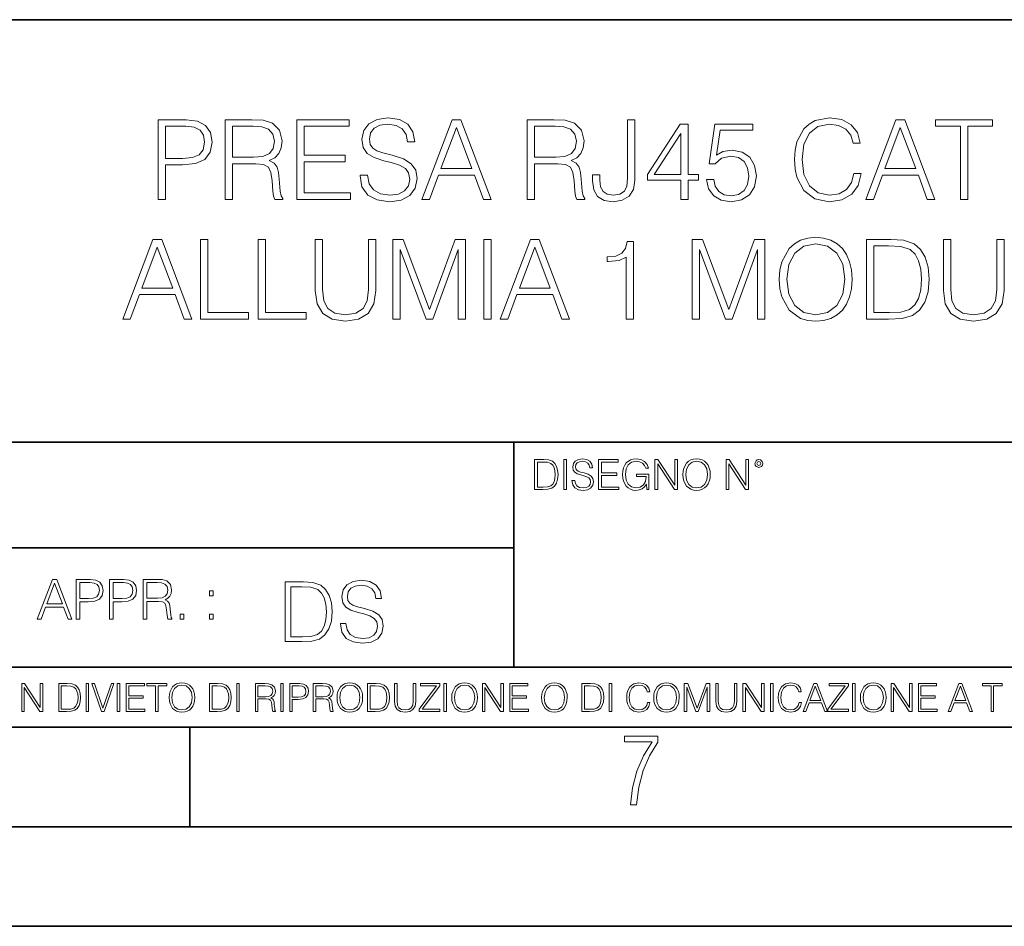
# Model space of a CAD drawing. Extents: x 0 to 420, y 0 to 297.
# Drawn here: x 305 to 355, y 0 to 46 of the extents above; entities that cross this region are included whole.
import ezdxf

# ---------------------------------------------------------------- set-up
doc = ezdxf.new("R2010")
doc.units = 0

msp = doc.modelspace()

# ---------------------------------------------------------------- linework, layer by layer
at = {"color": 7, "lineweight": 35}
for p, q in [((234.999802, 45.500252), (410, 45.500252)), ((254.999802, 24.300249), (410, 24.300249)), ((329.999786, 13.00025), (329.999786, 24.300249)), ((234.999802, 19.00025), (329.999786, 19.00025)), ((234.999802, 13.00025), (410, 13.00025)), ((25.000401, 9.99976), (410, 9.99976)), ((234.999802, 10.00025), (410, 10.00025)), ((313.75, 4.99976), (313.75, 9.99976)), ((267.5, 4.99976), (415, 4.99976)), ((0, 0), (420, 0)), ((0, 0), (420, 0))]:
    msp.add_line(p, q, dxfattribs=at)
at = {"color": 7, "lineweight": 18}
for points in [[(322.2901, 37.689312), (322.2901, 37.661495), (322.384674, 37.105167), (322.67395, 36.699047), (323.141266, 36.454262), (323.781067, 36.36525), (324.354065, 36.4487), (324.787994, 36.676796), (325.060608, 37.038406), (325.160736, 37.522415), (325.082855, 37.950787), (324.854767, 38.273457), (324.465332, 38.51268), (323.903442, 38.696266), (323.436127, 38.813095), (323.130157, 38.913235), (322.924316, 39.052315), (322.80191, 39.241467), (322.76297, 39.497379), (322.818604, 39.814487), (322.996643, 40.053707), (323.285919, 40.198353), (323.680908, 40.253986), (324.09259, 40.192791), (324.404144, 40.020329), (324.593292, 39.742165), (324.665619, 39.363861), (325.043915, 39.363861), (324.943787, 39.875683), (324.676758, 40.259548), (324.259491, 40.498772), (323.697601, 40.582218), (323.146851, 40.498772), (322.735168, 40.281803), (322.473694, 39.94244), (322.384674, 39.508507), (322.451416, 39.085697), (322.651703, 38.790844), (322.991058, 38.579437), (323.475067, 38.423664), (323.853363, 38.32909), (324.27063, 38.195572), (324.559906, 38.034237), (324.726807, 37.806141), (324.78244, 37.483471), (324.715698, 37.155235), (324.520966, 36.904888), (324.209412, 36.743553), (323.786621, 36.693485), (323.308167, 36.760242), (322.957703, 36.95496), (322.740723, 37.266502), (322.668396, 37.689312)], [(347.063385, 37.78389), (346.952118, 37.322136), (346.701782, 36.977211), (346.329041, 36.765808), (345.850586, 36.693485), (345.272003, 36.810314), (344.838074, 37.155235), (344.559906, 37.722691), (344.465332, 38.490425), (344.559906, 39.247032), (344.83252, 39.797798), (345.260895, 40.137157), (345.839478, 40.253986), (346.295654, 40.187225), (346.657288, 39.998074), (346.907623, 39.697659), (347.024445, 39.308228), (347.386047, 39.308228), (347.252533, 39.831177), (346.935425, 40.231731), (346.457001, 40.487644), (345.839478, 40.582218), (345.116241, 40.437572), (344.815826, 40.265114), (344.559906, 40.02589), (344.209412, 39.369423), (344.114868, 38.952179), (344.087036, 38.484863), (344.114868, 38.00642), (344.209412, 37.589172), (344.554352, 36.921577), (345.105103, 36.504333), (345.828339, 36.36525), (346.468109, 36.465389), (346.957703, 36.737991), (347.280365, 37.183052), (347.424988, 37.78389)], [(312.159363, 36.476517), (312.52652, 36.476517), (312.52652, 38.212261), (313.377716, 38.212261), (314.028625, 38.279018), (314.495941, 38.490425), (314.774109, 38.846474), (314.868683, 39.352734), (314.785217, 39.842304), (314.534882, 40.192791), (314.128754, 40.404194), (313.555756, 40.476517), (312.159363, 40.476517)], [(312.52652, 38.540493), (312.52652, 40.148285), (313.539062, 40.148285), (313.961853, 40.098213), (314.256714, 39.953568), (314.429169, 39.708782), (314.490387, 39.358295), (314.41806, 38.97443), (314.217773, 38.724083), (313.872833, 38.579437), (313.38327, 38.540493)], [(315.519592, 36.476517), (315.886749, 36.476517), (315.886749, 38.267895), (317.055054, 38.267895), (317.450043, 38.228951), (317.68927, 38.095432), (317.811646, 37.833958), (317.872833, 37.41671), (317.917358, 36.888199), (317.950745, 36.637852), (318.006378, 36.476517), (318.412476, 36.476517), (318.412476, 36.53215), (318.329041, 36.660107), (318.284546, 36.899326), (318.234467, 37.50016), (318.195526, 37.83952), (318.123199, 38.100994), (317.978546, 38.295712), (317.733765, 38.42923), (318.006378, 38.573875), (318.212219, 38.785278), (318.334595, 39.069008), (318.37912, 39.413929), (318.25116, 39.948006), (317.889526, 40.315182), (317.422211, 40.454262), (316.854767, 40.476517), (315.519592, 40.476517)], [(315.886749, 38.596127), (315.886749, 40.148285), (316.927094, 40.148285), (317.361023, 40.12603), (317.700378, 40.009201), (317.917358, 39.753288), (318.000793, 39.402802), (317.934052, 39.030064), (317.744904, 38.779716), (317.416656, 38.635071), (316.949341, 38.596127)], [(319.119019, 36.476517), (321.806091, 36.476517), (321.806091, 36.804749), (319.486206, 36.804749), (319.486206, 38.368034), (321.544617, 38.368034), (321.544617, 38.696266), (319.486206, 38.696266), (319.486206, 40.148285), (321.739319, 40.148285), (321.739319, 40.476517), (319.119019, 40.476517)], [(325.38327, 36.476517), (325.767151, 36.476517), (326.223328, 37.700439), (328.025848, 37.700439), (328.476471, 36.476517), (328.860321, 36.476517), (327.341553, 40.476517), (326.902069, 40.476517)], [(326.345734, 38.028671), (327.119019, 40.087086), (327.897888, 38.028671)], [(330.67395, 36.476517), (331.041138, 36.476517), (331.041138, 38.267895), (332.209412, 38.267895), (332.604431, 38.228951), (332.843628, 38.095432), (332.966034, 37.833958), (333.027222, 37.41671), (333.071747, 36.888199), (333.105103, 36.637852), (333.160736, 36.476517), (333.566864, 36.476517), (333.566864, 36.53215), (333.483429, 36.660107), (333.438904, 36.899326), (333.388855, 37.50016), (333.349915, 37.83952), (333.277588, 38.100994), (333.132935, 38.295712), (332.888153, 38.42923), (333.160736, 38.573875), (333.366577, 38.785278), (333.488983, 39.069008), (333.533478, 39.413929), (333.405518, 39.948006), (333.043915, 40.315182), (332.576599, 40.454262), (332.009155, 40.476517), (330.67395, 40.476517)], [(331.041138, 38.596127), (331.041138, 40.148285), (332.081482, 40.148285), (332.515411, 40.12603), (332.854767, 40.009201), (333.071747, 39.753288), (333.155182, 39.402802), (333.08844, 39.030064), (332.899261, 38.779716), (332.571045, 38.635071), (332.103729, 38.596127)], [(333.950745, 37.706001), (333.950745, 37.41671), (334.011932, 36.95496), (334.206635, 36.626724), (334.529327, 36.432011), (334.97995, 36.36525), (335.447266, 36.437572), (335.792175, 36.637852), (336.003601, 36.977211), (336.081482, 37.450092), (336.081482, 40.476517), (335.714294, 40.476517), (335.714294, 37.533539), (335.675354, 37.149673), (335.552948, 36.888199), (335.32486, 36.737991), (334.991058, 36.693485), (334.690643, 36.737991), (334.479248, 36.877071), (334.356842, 37.110729), (334.317902, 37.450092), (334.317902, 37.706001)], [(338.384674, 36.476517), (338.751862, 36.476517), (338.751862, 37.438965), (339.263672, 37.438965), (339.263672, 37.733818), (338.751862, 37.733818), (338.751862, 40.253986), (338.356842, 40.253986), (336.710114, 37.733818), (336.710114, 37.438965), (338.384674, 37.438965)], [(339.675354, 37.477909), (339.775482, 37.010593), (340.031403, 36.660107), (340.409698, 36.443138), (340.9104, 36.36525), (341.43335, 36.459827), (341.828339, 36.710175), (342.084259, 37.116295), (342.173279, 37.661495), (342.084259, 38.190006), (341.839478, 38.596127), (341.455597, 38.852039), (340.96048, 38.946613), (340.498718, 38.879856), (340.164917, 38.696266), (340.354065, 39.959133), (341.995239, 39.959133), (341.995239, 40.253986), (340.09259, 40.253986), (339.797729, 38.267895), (340.103729, 38.267895), (340.426392, 38.55162), (340.899261, 38.65176), (341.272003, 38.579437), (341.555756, 38.379158), (341.72821, 38.062054), (341.794952, 37.644806), (341.733765, 37.227558), (341.56131, 36.921577), (341.283142, 36.726864), (340.921539, 36.660107), (340.559906, 36.715736), (340.287323, 36.882637), (340.109283, 37.138546), (340.036957, 37.477909)], [(347.658661, 36.476517), (348.042542, 36.476517), (348.498718, 37.700439), (350.301208, 37.700439), (350.751831, 36.476517), (351.135712, 36.476517), (349.616943, 40.476517), (349.177429, 40.476517)], [(348.621094, 38.028671), (349.394409, 40.087086), (350.173279, 38.028671)], [(352.409698, 36.476517), (352.776886, 36.476517), (352.776886, 40.148285), (354.023071, 40.148285), (354.023071, 40.476517), (351.163513, 40.476517), (351.163513, 40.148285), (352.409698, 40.148285)], [(338.384674, 37.733818), (337.043915, 37.733818), (338.384674, 39.792233)], [(310.376343, 30.476517), (310.760193, 30.476517), (311.21637, 31.700439), (313.01889, 31.700439), (313.469513, 30.476517), (313.853394, 30.476517), (312.334595, 34.476517), (311.895111, 34.476517)], [(314.276184, 30.476517), (316.696228, 30.476517), (316.696228, 30.80475), (314.643372, 30.80475), (314.643372, 34.476517), (314.276184, 34.476517)], [(317.169098, 30.476517), (319.589111, 30.476517), (319.589111, 30.80475), (317.536285, 30.80475), (317.536285, 34.476517), (317.169098, 34.476517)], [(320.03418, 34.476517), (320.03418, 31.906281), (320.128754, 31.233124), (320.412476, 30.749117), (320.885376, 30.465389), (321.552979, 30.365252), (322.214996, 30.465389), (322.687866, 30.749117), (322.977173, 31.233124), (323.077301, 31.906281), (323.077301, 34.476517), (322.710114, 34.476517), (322.710114, 31.95635), (322.643372, 31.394459), (322.437531, 30.999466), (322.081482, 30.765808), (321.552979, 30.693485), (321.01889, 30.765808), (320.662842, 30.999466), (320.462555, 31.394459), (320.401367, 31.95635), (320.401367, 34.476517)], [(323.934052, 30.476517), (324.301239, 30.476517), (324.301239, 33.964695), (325.603027, 30.476517), (325.942383, 30.476517), (327.21637, 33.964695), (327.21637, 30.476517), (327.583557, 30.476517), (327.583557, 34.476517), (327.066162, 34.476517), (325.769928, 30.95496), (324.451447, 34.476517), (323.934052, 34.476517)], [(328.501495, 30.476517), (328.868683, 30.476517), (328.868683, 34.476517), (328.501495, 34.476517)], [(329.319305, 30.476517), (329.703186, 30.476517), (330.159363, 31.700439), (331.961853, 31.700439), (332.412476, 30.476517), (332.796356, 30.476517), (331.277588, 34.476517), (330.838074, 34.476517)], [(335.644775, 30.476517), (336.011932, 30.476517), (336.011932, 34.36525), (335.68927, 34.36525), (335.605804, 34.014763), (335.422241, 33.775543), (335.116241, 33.636459), (334.704559, 33.597519), (334.682312, 33.597519), (334.682312, 33.358295), (334.737946, 33.358295), (335.283142, 33.408367), (335.644775, 33.575264)], [(338.954926, 30.476517), (339.322083, 30.476517), (339.322083, 33.964695), (340.623901, 30.476517), (340.963257, 30.476517), (342.237244, 33.964695), (342.237244, 30.476517), (342.604431, 30.476517), (342.604431, 34.476517), (342.087036, 34.476517), (340.790802, 30.95496), (339.47229, 34.476517), (338.954926, 34.476517)], [(343.322083, 32.473736), (343.349915, 32.000854), (343.450043, 31.589172), (343.81723, 30.927143), (344.395813, 30.509897), (344.751862, 30.404194), (345.152405, 30.365252), (345.547394, 30.404194), (345.903442, 30.509897), (346.220551, 30.682358), (346.48761, 30.927143), (346.699005, 31.22756), (346.854767, 31.589172), (346.949341, 32.000854), (346.988281, 32.473736), (346.954926, 32.941051), (346.854767, 33.352734), (346.699005, 33.714348), (346.48761, 34.020329), (346.220551, 34.259548), (345.903442, 34.432011), (345.547394, 34.543278), (345.152405, 34.582218), (344.751862, 34.543278), (344.395813, 34.432011), (344.084259, 34.259548), (343.81723, 34.020329), (343.450043, 33.352734), (343.349915, 32.935486)], [(343.700378, 32.473736), (343.806091, 33.219215), (344.100952, 33.781105), (344.562714, 34.131592), (345.152405, 34.253986), (345.747681, 34.131592), (346.203857, 33.781105), (346.504272, 33.224777), (346.609985, 32.473736), (346.504272, 31.717129), (346.203857, 31.160801), (345.747681, 30.810314), (345.152405, 30.693485), (344.557129, 30.810314), (344.100952, 31.160801), (343.800537, 31.717129)], [(348.646149, 34.476517), (347.705963, 34.476517), (347.705963, 30.476517), (348.807495, 30.476517), (349.486206, 30.504333), (350.003601, 30.648979), (350.35965, 30.927143), (350.626678, 31.3277), (350.788025, 31.845085), (350.843658, 32.484863), (350.788025, 33.080132), (350.643372, 33.575264), (350.404144, 33.970257), (350.087036, 34.259548), (349.558533, 34.443138), (348.918762, 34.476517)], [(348.07312, 30.80475), (348.07312, 34.148285), (348.807495, 34.148285), (349.419434, 34.120468), (349.88678, 33.970257), (350.137115, 33.731037), (350.315125, 33.402802), (350.426392, 32.985558), (350.465332, 32.473736), (350.426392, 31.939659), (350.315125, 31.511288), (350.125977, 31.183054), (349.858948, 30.95496), (349.425018, 30.827003), (348.846436, 30.80475)], [(351.555756, 34.476517), (351.555756, 31.906281), (351.65033, 31.233124), (351.934052, 30.749117), (352.406921, 30.465389), (353.074524, 30.365252), (353.736572, 30.465389), (354.209442, 30.749117), (354.498718, 31.233124), (354.598877, 31.906281), (354.598877, 34.476517), (354.231689, 34.476517), (354.231689, 31.95635), (354.164917, 31.394459), (353.959076, 30.999466), (353.603027, 30.765808), (353.074524, 30.693485), (352.540466, 30.765808), (352.184387, 30.999466), (351.984131, 31.394459), (351.922913, 31.95635), (351.922913, 34.476517)], [(311.338776, 32.028671), (312.112061, 34.087086), (312.89093, 32.028671)], [(330.281738, 32.028671), (331.055054, 34.087086), (331.833923, 32.028671)], [(331.399231, 23.421158), (331.046661, 23.421158), (331.046661, 21.921158), (331.459747, 21.921158), (331.714264, 21.931589), (331.908264, 21.98583), (332.041779, 22.090143), (332.141937, 22.240351), (332.202423, 22.43437), (332.223297, 22.674288), (332.202423, 22.897514), (332.148193, 23.083189), (332.058472, 23.23131), (331.939575, 23.339794), (331.741364, 23.40864), (331.501465, 23.421158)], [(331.184357, 22.044245), (331.184357, 23.298071), (331.459747, 23.298071), (331.689209, 23.28764), (331.864471, 23.23131), (331.958344, 23.141603), (332.025116, 23.018515), (332.066833, 22.862047), (332.081421, 22.670115), (332.066833, 22.469837), (332.025116, 22.309196), (331.954163, 22.18611), (331.854034, 22.100574), (331.691315, 22.052589), (331.474335, 22.044245)], [(332.5112, 21.921158), (332.648895, 21.921158), (332.648895, 23.421158), (332.5112, 23.421158)], [(332.92218, 22.375956), (332.92218, 22.365524), (332.957642, 22.156902), (333.066132, 22.004606), (333.241364, 21.912813), (333.481293, 21.879433), (333.696167, 21.910727), (333.858887, 21.996262), (333.961121, 22.131866), (333.998688, 22.31337), (333.969482, 22.474009), (333.883942, 22.595011), (333.737885, 22.684719), (333.527191, 22.753565), (333.351959, 22.797375), (333.237213, 22.834927), (333.160004, 22.887083), (333.114105, 22.958015), (333.099518, 23.053982), (333.120361, 23.172895), (333.187134, 23.262604), (333.295624, 23.316847), (333.443726, 23.337709), (333.598114, 23.31476), (333.714935, 23.250088), (333.785889, 23.145775), (333.812988, 23.003912), (333.954865, 23.003912), (333.917328, 23.195845), (333.817169, 23.339794), (333.660706, 23.429502), (333.450012, 23.460796), (333.243469, 23.429502), (333.089081, 23.348139), (332.991028, 23.220881), (332.957642, 23.058153), (332.982697, 22.899601), (333.0578, 22.78903), (333.185059, 22.709753), (333.366547, 22.651339), (333.508423, 22.615873), (333.664886, 22.565804), (333.773376, 22.505302), (333.835938, 22.419767), (333.856812, 22.298765), (333.831787, 22.175678), (333.758759, 22.081799), (333.641937, 22.021297), (333.483368, 22.002522), (333.303955, 22.027555), (333.172516, 22.100574), (333.091156, 22.217403), (333.064056, 22.375956)], [(334.25946, 21.921158), (335.26709, 21.921158), (335.26709, 22.044245), (334.397156, 22.044245), (334.397156, 22.630476), (335.169037, 22.630476), (335.169037, 22.753565), (334.397156, 22.753565), (334.397156, 23.298071), (335.242065, 23.298071), (335.242065, 23.421158), (334.25946, 23.421158)], [(336.669037, 21.921158), (336.779633, 21.921158), (336.779633, 22.690977), (336.153748, 22.690977), (336.153748, 22.56789), (336.648193, 22.56789), (336.648193, 22.56163), (336.612732, 22.323801), (336.508423, 22.148558), (336.343597, 22.040073), (336.124542, 22.002522), (335.907562, 22.048418), (335.742767, 22.181936), (335.636353, 22.394732), (335.600891, 22.676373), (335.636353, 22.9601), (335.742767, 23.166637), (335.911743, 23.293898), (336.141235, 23.337709), (336.316467, 23.312674), (336.460419, 23.241741), (336.562653, 23.131172), (336.618988, 22.985136), (336.760834, 22.985136), (336.694092, 23.183327), (336.564728, 23.333536), (336.376984, 23.427416), (336.13916, 23.460796), (335.991028, 23.446192), (335.857513, 23.406553), (335.644714, 23.252172), (335.56543, 23.139517), (335.507019, 23.005999), (335.469482, 22.849531), (335.459045, 22.674288), (335.469482, 22.496958), (335.504944, 22.34049), (335.638458, 22.090143), (335.734406, 21.998348), (335.851257, 21.933676), (335.982666, 21.894037), (336.130798, 21.879433), (336.299774, 21.902382), (336.447906, 21.960796), (336.566833, 22.056763), (336.654449, 22.18611)], [(337.084198, 21.921158), (337.221893, 21.921158), (337.221893, 23.208363), (338.064728, 21.921158), (338.217041, 21.921158), (338.217041, 23.421158), (338.079346, 23.421158), (338.079346, 22.133953), (337.236511, 23.421158), (337.084198, 23.421158)], [(338.488251, 22.670115), (338.498688, 22.492785), (338.536224, 22.338404), (338.67392, 22.090143), (338.8909, 21.933676), (339.024414, 21.894037), (339.174622, 21.879433), (339.322723, 21.894037), (339.456268, 21.933676), (339.575165, 21.998348), (339.675323, 22.090143), (339.754578, 22.202799), (339.812988, 22.338404), (339.84848, 22.492785), (339.863068, 22.670115), (339.850555, 22.845358), (339.812988, 22.999739), (339.754578, 23.135344), (339.675323, 23.250088), (339.575165, 23.339794), (339.456268, 23.404469), (339.322723, 23.446192), (339.174622, 23.460796), (339.024414, 23.446192), (338.8909, 23.404469), (338.774048, 23.339794), (338.67392, 23.250088), (338.536224, 22.999739), (338.498688, 22.843271)], [(338.630096, 22.670115), (338.669739, 22.949669), (338.780304, 23.160379), (338.953461, 23.291811), (339.174622, 23.337709), (339.397827, 23.291811), (339.568909, 23.160379), (339.68158, 22.951756), (339.721191, 22.670115), (339.68158, 22.386387), (339.568909, 22.177765), (339.397827, 22.046331), (339.174622, 22.002522), (338.951385, 22.046331), (338.780304, 22.177765), (338.667664, 22.386387)], [(340.653748, 21.921158), (340.791443, 21.921158), (340.791443, 23.208363), (341.634277, 21.921158), (341.78656, 21.921158), (341.78656, 23.421158), (341.648895, 23.421158), (341.648895, 22.133953), (340.806061, 23.421158), (340.653748, 23.421158)], [(342.101593, 23.222965), (342.116211, 23.145775), (342.157928, 23.083189), (342.297699, 23.026859), (342.437469, 23.083189), (342.479218, 23.145775), (342.49588, 23.222965), (342.479218, 23.298071), (342.437469, 23.362743), (342.372803, 23.404469), (342.297699, 23.421158), (342.22052, 23.404469), (342.157928, 23.362743)], [(342.197571, 23.225052), (342.226776, 23.295984), (342.297699, 23.327278), (342.366547, 23.295984), (342.397827, 23.225052), (342.368622, 23.154119), (342.297699, 23.124912), (342.22467, 23.152035)], [(306.092621, 15.412767), (306.284576, 15.412767), (306.512665, 16.024729), (307.41391, 16.024729), (307.639221, 15.412767), (307.831146, 15.412767), (307.071777, 17.412767), (306.85202, 17.412767)], [(308.042572, 15.412767), (308.226135, 15.412767), (308.226135, 16.28064), (308.651733, 16.28064), (308.977203, 16.314018), (309.210846, 16.419722), (309.349945, 16.597746), (309.397217, 16.850876), (309.355499, 17.095661), (309.230316, 17.270905), (309.027252, 17.376606), (308.740753, 17.412767), (308.042572, 17.412767)], [(309.722656, 15.412767), (309.90625, 15.412767), (309.90625, 16.28064), (310.331848, 16.28064), (310.657288, 16.314018), (310.890961, 16.419722), (311.030029, 16.597746), (311.077332, 16.850876), (311.035614, 17.095661), (310.910431, 17.270905), (310.707367, 17.376606), (310.420868, 17.412767), (309.722656, 17.412767)], [(311.402771, 15.412767), (311.586365, 15.412767), (311.586365, 16.308456), (312.170502, 16.308456), (312.368011, 16.288984), (312.48761, 16.222225), (312.548828, 16.091488), (312.579407, 15.882865), (312.601685, 15.618608), (312.618347, 15.493435), (312.646179, 15.412767), (312.849243, 15.412767), (312.849243, 15.440584), (312.807526, 15.504561), (312.785248, 15.624172), (312.760223, 15.924589), (312.740753, 16.094269), (312.70459, 16.225006), (312.632263, 16.322365), (312.509888, 16.389124), (312.646179, 16.461447), (312.749084, 16.567148), (312.810303, 16.709013), (312.83255, 16.881474), (312.768555, 17.148512), (312.587769, 17.3321), (312.354095, 17.401642), (312.070374, 17.412767), (311.402771, 17.412767)], [(321.29837, 15.195244), (321.29837, 15.174381), (321.369293, 14.757135), (321.586273, 14.452546), (321.936737, 14.268957), (322.416565, 14.202198), (322.846344, 14.264785), (323.171783, 14.435856), (323.376251, 14.707066), (323.451355, 15.07007), (323.392944, 15.39135), (323.221863, 15.633352), (322.929779, 15.812768), (322.508362, 15.950459), (322.157898, 16.038082), (321.928406, 16.113186), (321.774017, 16.217497), (321.68222, 16.35936), (321.653015, 16.551294), (321.694733, 16.789124), (321.828247, 16.96854), (322.045227, 17.077024), (322.341461, 17.11875), (322.650238, 17.072851), (322.883881, 16.943506), (323.025757, 16.734882), (323.079987, 16.451155), (323.363739, 16.451155), (323.288635, 16.835022), (323.088348, 17.122921), (322.775421, 17.302338), (322.354004, 17.364923), (321.940918, 17.302338), (321.632141, 17.13961), (321.436035, 16.885092), (321.369293, 16.559639), (321.419373, 16.242533), (321.56958, 16.021391), (321.824097, 15.862838), (322.187103, 15.746009), (322.470825, 15.675077), (322.783752, 15.574938), (323.000732, 15.453937), (323.125885, 15.282866), (323.167633, 15.040863), (323.117554, 14.794687), (322.971527, 14.606927), (322.737854, 14.485926), (322.420746, 14.448374), (322.06192, 14.498443), (321.799042, 14.644479), (321.636322, 14.878137), (321.582092, 15.195244)], [(306.573853, 16.188845), (306.96051, 17.218052), (307.349945, 16.188845)], [(308.226135, 16.444756), (308.226135, 17.24865), (308.732391, 17.24865), (308.943817, 17.223616), (309.091248, 17.151293), (309.17746, 17.0289), (309.208069, 16.853657), (309.171906, 16.661724), (309.071777, 16.536551), (308.899292, 16.464228), (308.65451, 16.444756)], [(309.90625, 16.444756), (309.90625, 17.24865), (310.412506, 17.24865), (310.623932, 17.223616), (310.771362, 17.151293), (310.857574, 17.0289), (310.888184, 16.853657), (310.85202, 16.661724), (310.751892, 16.536551), (310.579407, 16.464228), (310.334625, 16.444756)], [(311.586365, 16.472572), (311.586365, 17.24865), (312.106537, 17.24865), (312.323517, 17.237524), (312.493195, 17.17911), (312.601685, 17.051155), (312.643402, 16.87591), (312.610016, 16.689541), (312.515442, 16.564367), (312.351318, 16.492044), (312.117676, 16.472572)], [(314.726837, 16.581057), (314.910431, 16.581057), (314.910431, 16.828623), (314.726837, 16.828623)], [(319.241333, 17.285646), (318.536194, 17.285646), (318.536194, 14.285647), (319.362335, 14.285647), (319.871368, 14.30651), (320.25943, 14.414993), (320.526459, 14.623617), (320.726746, 14.924034), (320.847748, 15.312073), (320.889465, 15.791906), (320.847748, 16.238359), (320.739258, 16.609709), (320.559845, 16.905952), (320.321991, 17.122921), (319.925629, 17.260612), (319.445801, 17.285646)], [(318.811584, 14.531822), (318.811584, 17.039473), (319.362335, 17.039473), (319.82132, 17.01861), (320.171783, 16.905952), (320.359558, 16.726538), (320.493073, 16.480362), (320.576538, 16.167427), (320.605743, 15.783561), (320.576538, 15.383005), (320.493073, 15.061726), (320.351196, 14.81555), (320.15094, 14.644479), (319.82547, 14.548512), (319.391541, 14.531822)], [(313.258148, 15.412767), (313.441711, 15.412767), (313.441711, 15.660334), (313.258148, 15.660334)], [(314.726837, 15.412767), (314.910431, 15.412767), (314.910431, 15.660334), (314.726837, 15.660334)], [(305.312256, 10.781829), (305.440796, 10.781829), (305.440796, 11.98322), (306.227417, 10.781829), (306.369568, 10.781829), (306.369568, 12.181828), (306.241058, 12.181828), (306.241058, 10.980438), (305.454407, 12.181828), (305.312256, 12.181828)], [(307.498932, 12.181828), (307.169861, 12.181828), (307.169861, 10.781829), (307.555389, 10.781829), (307.792938, 10.791565), (307.97403, 10.842191), (308.098633, 10.939548), (308.192108, 11.079742), (308.248566, 11.260827), (308.268066, 11.48475), (308.248566, 11.693094), (308.197937, 11.866391), (308.114227, 12.004639), (308.003235, 12.10589), (307.818237, 12.170146), (307.59433, 12.181828)], [(307.29837, 10.89671), (307.29837, 12.066947), (307.555389, 12.066947), (307.769592, 12.057211), (307.933136, 12.004639), (308.020752, 11.920911), (308.083069, 11.806029), (308.122009, 11.659993), (308.135651, 11.480855), (308.122009, 11.293929), (308.083069, 11.143998), (308.016876, 11.029117), (307.923401, 10.949284), (307.771515, 10.904499), (307.569031, 10.89671)], [(308.536743, 10.781829), (308.665283, 10.781829), (308.665283, 12.181828), (308.536743, 12.181828)], [(309.317566, 10.781829), (309.455811, 10.781829), (309.940643, 12.181828), (309.810181, 12.181828), (309.387665, 10.94539), (308.965118, 12.181828), (308.83078, 12.181828)], [(310.104187, 10.781829), (310.232727, 10.781829), (310.232727, 12.181828), (310.104187, 12.181828)], [(310.555939, 10.781829), (311.496399, 10.781829), (311.496399, 10.89671), (310.684448, 10.89671), (310.684448, 11.443859), (311.404907, 11.443859), (311.404907, 11.558742), (310.684448, 11.558742), (310.684448, 12.066947), (311.473053, 12.066947), (311.473053, 12.181828), (310.555939, 12.181828)], [(312.03186, 10.781829), (312.1604, 10.781829), (312.1604, 12.066947), (312.596558, 12.066947), (312.596558, 12.181828), (311.595703, 12.181828), (311.595703, 12.066947), (312.03186, 12.066947)], [(312.709473, 11.480855), (312.719238, 11.315348), (312.754272, 11.171259), (312.882782, 10.939548), (313.085266, 10.793511), (313.2099, 10.756516), (313.350098, 10.742886), (313.488342, 10.756516), (313.612976, 10.793511), (313.723938, 10.853873), (313.817413, 10.939548), (313.891418, 11.044694), (313.945923, 11.171259), (313.979034, 11.315348), (313.992645, 11.480855), (313.980957, 11.644416), (313.945923, 11.788505), (313.891418, 11.91507), (313.817413, 12.022162), (313.723938, 12.10589), (313.612976, 12.166252), (313.488342, 12.205194), (313.350098, 12.218824), (313.2099, 12.205194), (313.085266, 12.166252), (312.976257, 12.10589), (312.882782, 12.022162), (312.754272, 11.788505), (312.719238, 11.642468)], [(312.841888, 11.480855), (312.878876, 11.741774), (312.982086, 11.938436), (313.143707, 12.061106), (313.350098, 12.103943), (313.558441, 12.061106), (313.718109, 11.938436), (313.823242, 11.74372), (313.86026, 11.480855), (313.823242, 11.216043), (313.718109, 11.021328), (313.558441, 10.898658), (313.350098, 10.857768), (313.141754, 10.898658), (312.982086, 11.021328), (312.876953, 11.216043)], [(315.059692, 12.181828), (314.730621, 12.181828), (314.730621, 10.781829), (315.11615, 10.781829), (315.353699, 10.791565), (315.53479, 10.842191), (315.659424, 10.939548), (315.752869, 11.079742), (315.809326, 11.260827), (315.828827, 11.48475), (315.809326, 11.693094), (315.758728, 11.866391), (315.674988, 12.004639), (315.563995, 12.10589), (315.379028, 12.170146), (315.15509, 12.181828)], [(314.859131, 10.89671), (314.859131, 12.066947), (315.11615, 12.066947), (315.330353, 12.057211), (315.493896, 12.004639), (315.581543, 11.920911), (315.643829, 11.806029), (315.68277, 11.659993), (315.696411, 11.480855), (315.68277, 11.293929), (315.643829, 11.143998), (315.577637, 11.029117), (315.484161, 10.949284), (315.332275, 10.904499), (315.129791, 10.89671)], [(316.097534, 10.781829), (316.226044, 10.781829), (316.226044, 12.181828), (316.097534, 12.181828)], [(317.036041, 10.781829), (317.164551, 10.781829), (317.164551, 11.408811), (317.573456, 11.408811), (317.7117, 11.395181), (317.795441, 11.348449), (317.838257, 11.256933), (317.85968, 11.110897), (317.875275, 10.925918), (317.886963, 10.838296), (317.906433, 10.781829), (318.048553, 10.781829), (318.048553, 10.8013), (318.019348, 10.846085), (318.003784, 10.929812), (317.986267, 11.140104), (317.972626, 11.258881), (317.947327, 11.350396), (317.896667, 11.418547), (317.811005, 11.465278), (317.906433, 11.515904), (317.978455, 11.589895), (318.021301, 11.6892), (318.036865, 11.809923), (317.992096, 11.99685), (317.86554, 12.125361), (317.701965, 12.17404), (317.503357, 12.181828), (317.036041, 12.181828)], [(317.164551, 11.523693), (317.164551, 12.066947), (317.528687, 12.066947), (317.680542, 12.059158), (317.799316, 12.018269), (317.875275, 11.928699), (317.90448, 11.806029), (317.881104, 11.67557), (317.814911, 11.587949), (317.700012, 11.537323), (317.536469, 11.523693)], [(318.305573, 10.781829), (318.434082, 10.781829), (318.434082, 12.181828), (318.305573, 12.181828)], [(318.757324, 10.781829), (318.885834, 10.781829), (318.885834, 11.389339), (319.183746, 11.389339), (319.41156, 11.412705), (319.575134, 11.486697), (319.672485, 11.611315), (319.705566, 11.788505), (319.676392, 11.959854), (319.588745, 12.082524), (319.446594, 12.156516), (319.246063, 12.181828), (318.757324, 12.181828)], [(318.885834, 11.504221), (318.885834, 12.066947), (319.240204, 12.066947), (319.388184, 12.049423), (319.491394, 11.998796), (319.551758, 11.913122), (319.573181, 11.790452), (319.547852, 11.656098), (319.477783, 11.568477), (319.357056, 11.517851), (319.185699, 11.504221)], [(319.933411, 10.781829), (320.06192, 10.781829), (320.06192, 11.408811), (320.470825, 11.408811), (320.60907, 11.395181), (320.69278, 11.348449), (320.735626, 11.256933), (320.75705, 11.110897), (320.772614, 10.925918), (320.784302, 10.838296), (320.803772, 10.781829), (320.945923, 10.781829), (320.945923, 10.8013), (320.916718, 10.846085), (320.901123, 10.929812), (320.883606, 11.140104), (320.869995, 11.258881), (320.844666, 11.350396), (320.794037, 11.418547), (320.708374, 11.465278), (320.803772, 11.515904), (320.875824, 11.589895), (320.91864, 11.6892), (320.934235, 11.809923), (320.889465, 11.99685), (320.762878, 12.125361), (320.599304, 12.17404), (320.400696, 12.181828), (319.933411, 12.181828)], [(320.06192, 11.523693), (320.06192, 12.066947), (320.426025, 12.066947), (320.577911, 12.059158), (320.696686, 12.018269), (320.772614, 11.928699), (320.801819, 11.806029), (320.778442, 11.67557), (320.71225, 11.587949), (320.597382, 11.537323), (320.433807, 11.523693)], [(321.132843, 11.480855), (321.142578, 11.315348), (321.177612, 11.171259), (321.306152, 10.939548), (321.508636, 10.793511), (321.63324, 10.756516), (321.773438, 10.742886), (321.911682, 10.756516), (322.036316, 10.793511), (322.147308, 10.853873), (322.240784, 10.939548), (322.314758, 11.044694), (322.369263, 11.171259), (322.402374, 11.315348), (322.416016, 11.480855), (322.404327, 11.644416), (322.369263, 11.788505), (322.314758, 11.91507), (322.240784, 12.022162), (322.147308, 12.10589), (322.036316, 12.166252), (321.911682, 12.205194), (321.773438, 12.218824), (321.63324, 12.205194), (321.508636, 12.166252), (321.399597, 12.10589), (321.306152, 12.022162), (321.177612, 11.788505), (321.142578, 11.642468)], [(321.265259, 11.480855), (321.302246, 11.741774), (321.405457, 11.938436), (321.567047, 12.061106), (321.773438, 12.103943), (321.981812, 12.061106), (322.141479, 11.938436), (322.246613, 11.74372), (322.2836, 11.480855), (322.246613, 11.216043), (322.141479, 11.021328), (321.981812, 10.898658), (321.773438, 10.857768), (321.565125, 10.898658), (321.405457, 11.021328), (321.300293, 11.216043)], [(322.996277, 12.181828), (322.667175, 12.181828), (322.667175, 10.781829), (323.052734, 10.781829), (323.290283, 10.791565), (323.471375, 10.842191), (323.595978, 10.939548), (323.689453, 11.079742), (323.745911, 11.260827), (323.765381, 11.48475), (323.745911, 11.693094), (323.695282, 11.866391), (323.611572, 12.004639), (323.50058, 12.10589), (323.315582, 12.170146), (323.091675, 12.181828)], [(322.795715, 10.89671), (322.795715, 12.066947), (323.052734, 12.066947), (323.266907, 12.057211), (323.430481, 12.004639), (323.518097, 11.920911), (323.580414, 11.806029), (323.619354, 11.659993), (323.632996, 11.480855), (323.619354, 11.293929), (323.580414, 11.143998), (323.514221, 11.029117), (323.420746, 10.949284), (323.26886, 10.904499), (323.066345, 10.89671)], [(324.014618, 12.181828), (324.014618, 11.282246), (324.047729, 11.046641), (324.147034, 10.877239), (324.312531, 10.777935), (324.546204, 10.742886), (324.777893, 10.777935), (324.94342, 10.877239), (325.044678, 11.046641), (325.079712, 11.282246), (325.079712, 12.181828), (324.951202, 12.181828), (324.951202, 11.29977), (324.927826, 11.103108), (324.855774, 10.964861), (324.731171, 10.88308), (324.546204, 10.857768), (324.359253, 10.88308), (324.23465, 10.964861), (324.164551, 11.103108), (324.143127, 11.29977), (324.143127, 12.181828)], [(325.25885, 10.781829), (326.298615, 10.781829), (326.298615, 10.89671), (325.410736, 10.89671), (326.285004, 12.070842), (326.285004, 12.181828), (325.325043, 12.181828), (325.325043, 12.066947), (326.125336, 12.066947), (325.25885, 10.900605)], [(326.499176, 10.781829), (326.627686, 10.781829), (326.627686, 12.181828), (326.499176, 12.181828)], [(326.890564, 11.480855), (326.900299, 11.315348), (326.935333, 11.171259), (327.063843, 10.939548), (327.266357, 10.793511), (327.390961, 10.756516), (327.531158, 10.742886), (327.669403, 10.756516), (327.794037, 10.793511), (327.905029, 10.853873), (327.998474, 10.939548), (328.072479, 11.044694), (328.126984, 11.171259), (328.160095, 11.315348), (328.173706, 11.480855), (328.162048, 11.644416), (328.126984, 11.788505), (328.072479, 11.91507), (327.998474, 12.022162), (327.905029, 12.10589), (327.794037, 12.166252), (327.669403, 12.205194), (327.531158, 12.218824), (327.390961, 12.205194), (327.266357, 12.166252), (327.157318, 12.10589), (327.063843, 12.022162), (326.935333, 11.788505), (326.900299, 11.642468)], [(327.022949, 11.480855), (327.059937, 11.741774), (327.163147, 11.938436), (327.324768, 12.061106), (327.531158, 12.103943), (327.739502, 12.061106), (327.89917, 11.938436), (328.004333, 11.74372), (328.041321, 11.480855), (328.004333, 11.216043), (327.89917, 11.021328), (327.739502, 10.898658), (327.531158, 10.857768), (327.322815, 10.898658), (327.163147, 11.021328), (327.058014, 11.216043)], [(328.424896, 10.781829), (328.553406, 10.781829), (328.553406, 11.98322), (329.340057, 10.781829), (329.482208, 10.781829), (329.482208, 12.181828), (329.353699, 12.181828), (329.353699, 10.980438), (328.567047, 12.181828), (328.424896, 12.181828)], [(329.795715, 10.781829), (330.736176, 10.781829), (330.736176, 10.89671), (329.924225, 10.89671), (329.924225, 11.443859), (330.644653, 11.443859), (330.644653, 11.558742), (329.924225, 11.558742), (329.924225, 12.066947), (330.712799, 12.066947), (330.712799, 12.181828), (329.795715, 12.181828)], [(331.400146, 11.480855), (331.409882, 11.315348), (331.444946, 11.171259), (331.573456, 10.939548), (331.77594, 10.793511), (331.900574, 10.756516), (332.040771, 10.742886), (332.179016, 10.756516), (332.303619, 10.793511), (332.414612, 10.853873), (332.508087, 10.939548), (332.582062, 11.044694), (332.636597, 11.171259), (332.669678, 11.315348), (332.683319, 11.480855), (332.671631, 11.644416), (332.636597, 11.788505), (332.582062, 11.91507), (332.508087, 12.022162), (332.414612, 12.10589), (332.303619, 12.166252), (332.179016, 12.205194), (332.040771, 12.218824), (331.900574, 12.205194), (331.77594, 12.166252), (331.666901, 12.10589), (331.573456, 12.022162), (331.444946, 11.788505), (331.409882, 11.642468)], [(331.532562, 11.480855), (331.56955, 11.741774), (331.67276, 11.938436), (331.834351, 12.061106), (332.040771, 12.103943), (332.249115, 12.061106), (332.408783, 11.938436), (332.513916, 11.74372), (332.550903, 11.480855), (332.513916, 11.216043), (332.408783, 11.021328), (332.249115, 10.898658), (332.040771, 10.857768), (331.832428, 10.898658), (331.67276, 11.021328), (331.567596, 11.216043)], [(333.750366, 12.181828), (333.421295, 12.181828), (333.421295, 10.781829), (333.806824, 10.781829), (334.044373, 10.791565), (334.225464, 10.842191), (334.350098, 10.939548), (334.443542, 11.079742), (334.5, 11.260827), (334.51947, 11.48475), (334.5, 11.693094), (334.449402, 11.866391), (334.365662, 12.004639), (334.254669, 12.10589), (334.069702, 12.170146), (333.845764, 12.181828)], [(333.549805, 10.89671), (333.549805, 12.066947), (333.806824, 12.066947), (334.020996, 12.057211), (334.18457, 12.004639), (334.272186, 11.920911), (334.334503, 11.806029), (334.373444, 11.659993), (334.387085, 11.480855), (334.373444, 11.293929), (334.334503, 11.143998), (334.268311, 11.029117), (334.174835, 10.949284), (334.022949, 10.904499), (333.820465, 10.89671)], [(334.788177, 10.781829), (334.916687, 10.781829), (334.916687, 12.181828), (334.788177, 12.181828)], [(336.708069, 11.239408), (336.669128, 11.077795), (336.581512, 10.957072), (336.45105, 10.88308), (336.2836, 10.857768), (336.081085, 10.898658), (335.929199, 11.019381), (335.831848, 11.21799), (335.798767, 11.486697), (335.831848, 11.751509), (335.927277, 11.944277), (336.077209, 12.063053), (336.279694, 12.103943), (336.439362, 12.080577), (336.565918, 12.014374), (336.653564, 11.909228), (336.694458, 11.772927), (336.821014, 11.772927), (336.774292, 11.955959), (336.6633, 12.096154), (336.49585, 12.185723), (336.279694, 12.218824), (336.026581, 12.168199), (335.921417, 12.107838), (335.831848, 12.02411), (335.709167, 11.794346), (335.676086, 11.64831), (335.666351, 11.48475), (335.676086, 11.317295), (335.709167, 11.171259), (335.829895, 10.937601), (336.022675, 10.791565), (336.275818, 10.742886), (336.499725, 10.777935), (336.671082, 10.873344), (336.783997, 11.029117), (336.834656, 11.239408)], [(337.021576, 11.480855), (337.031311, 11.315348), (337.066345, 11.171259), (337.194855, 10.939548), (337.397369, 10.793511), (337.521973, 10.756516), (337.66217, 10.742886), (337.800415, 10.756516), (337.925049, 10.793511), (338.036041, 10.853873), (338.129486, 10.939548), (338.203491, 11.044694), (338.257996, 11.171259), (338.291107, 11.315348), (338.304749, 11.480855), (338.29306, 11.644416), (338.257996, 11.788505), (338.203491, 11.91507), (338.129486, 12.022162), (338.036041, 12.10589), (337.925049, 12.166252), (337.800415, 12.205194), (337.66217, 12.218824), (337.521973, 12.205194), (337.397369, 12.166252), (337.28833, 12.10589), (337.194855, 12.022162), (337.066345, 11.788505), (337.031311, 11.642468)], [(337.153961, 11.480855), (337.190979, 11.741774), (337.294159, 11.938436), (337.45578, 12.061106), (337.66217, 12.103943), (337.870514, 12.061106), (338.030182, 11.938436), (338.135345, 11.74372), (338.172333, 11.480855), (338.135345, 11.216043), (338.030182, 11.021328), (337.870514, 10.898658), (337.66217, 10.857768), (337.453827, 10.898658), (337.294159, 11.021328), (337.189026, 11.216043)], [(338.553955, 10.781829), (338.682495, 10.781829), (338.682495, 12.002691), (339.138123, 10.781829), (339.256897, 10.781829), (339.702789, 12.002691), (339.702789, 10.781829), (339.831299, 10.781829), (339.831299, 12.181828), (339.650208, 12.181828), (339.196533, 10.949284), (338.735046, 12.181828), (338.553955, 12.181828)], [(340.133118, 12.181828), (340.133118, 11.282246), (340.166199, 11.046641), (340.265503, 10.877239), (340.43103, 10.777935), (340.664673, 10.742886), (340.896393, 10.777935), (341.06189, 10.877239), (341.163147, 11.046641), (341.198212, 11.282246), (341.198212, 12.181828), (341.069702, 12.181828), (341.069702, 11.29977), (341.046326, 11.103108), (340.974274, 10.964861), (340.84967, 10.88308), (340.664673, 10.857768), (340.477753, 10.88308), (340.353149, 10.964861), (340.283051, 11.103108), (340.261627, 11.29977), (340.261627, 12.181828)], [(341.5, 10.781829), (341.62854, 10.781829), (341.62854, 11.98322), (342.415161, 10.781829), (342.557312, 10.781829), (342.557312, 12.181828), (342.428802, 12.181828), (342.428802, 10.980438), (341.642151, 12.181828), (341.5, 12.181828)], [(342.880554, 10.781829), (343.009064, 10.781829), (343.009064, 12.181828), (342.880554, 12.181828)], [(344.31366, 11.239408), (344.274689, 11.077795), (344.187073, 10.957072), (344.05661, 10.88308), (343.88916, 10.857768), (343.686646, 10.898658), (343.53479, 11.019381), (343.437439, 11.21799), (343.404327, 11.486697), (343.437439, 11.751509), (343.532837, 11.944277), (343.68277, 12.063053), (343.885254, 12.103943), (344.044922, 12.080577), (344.171509, 12.014374), (344.259125, 11.909228), (344.300018, 11.772927), (344.426575, 11.772927), (344.379852, 11.955959), (344.26886, 12.096154), (344.10141, 12.185723), (343.885254, 12.218824), (343.632141, 12.168199), (343.526978, 12.107838), (343.437439, 12.02411), (343.314758, 11.794346), (343.281647, 11.64831), (343.271912, 11.48475), (343.281647, 11.317295), (343.314758, 11.171259), (343.435486, 10.937601), (343.628235, 10.791565), (343.881378, 10.742886), (344.105286, 10.777935), (344.276642, 10.873344), (344.389587, 11.029117), (344.440216, 11.239408)], [(344.521973, 10.781829), (344.656342, 10.781829), (344.81601, 11.210201), (345.446899, 11.210201), (345.604614, 10.781829), (345.738953, 10.781829), (345.207397, 12.181828), (345.053558, 12.181828)], [(344.858826, 11.325084), (345.129517, 12.045528), (345.4021, 11.325084)], [(345.764282, 10.781829), (346.804047, 10.781829), (346.804047, 10.89671), (345.916138, 10.89671), (346.790405, 12.070842), (346.790405, 12.181828), (345.830475, 12.181828), (345.830475, 12.066947), (346.630737, 12.066947), (345.764282, 10.900605)], [(347.004578, 10.781829), (347.133118, 10.781829), (347.133118, 12.181828), (347.004578, 12.181828)], [(347.395966, 11.480855), (347.405701, 11.315348), (347.440765, 11.171259), (347.569275, 10.939548), (347.771759, 10.793511), (347.896393, 10.756516), (348.036591, 10.742886), (348.174835, 10.756516), (348.299438, 10.793511), (348.410431, 10.853873), (348.503906, 10.939548), (348.577881, 11.044694), (348.632416, 11.171259), (348.665527, 11.315348), (348.679138, 11.480855), (348.66745, 11.644416), (348.632416, 11.788505), (348.577881, 11.91507), (348.503906, 12.022162), (348.410431, 12.10589), (348.299438, 12.166252), (348.174835, 12.205194), (348.036591, 12.218824), (347.896393, 12.205194), (347.771759, 12.166252), (347.66272, 12.10589), (347.569275, 12.022162), (347.440765, 11.788505), (347.405701, 11.642468)], [(347.528381, 11.480855), (347.565369, 11.741774), (347.668579, 11.938436), (347.8302, 12.061106), (348.036591, 12.103943), (348.244934, 12.061106), (348.404602, 11.938436), (348.509735, 11.74372), (348.546753, 11.480855), (348.509735, 11.216043), (348.404602, 11.021328), (348.244934, 10.898658), (348.036591, 10.857768), (347.828247, 10.898658), (347.668579, 11.021328), (347.563416, 11.216043)], [(348.930328, 10.781829), (349.058838, 10.781829), (349.058838, 11.98322), (349.84549, 10.781829), (349.98761, 10.781829), (349.98761, 12.181828), (349.859131, 12.181828), (349.859131, 10.980438), (349.072449, 12.181828), (348.930328, 12.181828)], [(350.301117, 10.781829), (351.241577, 10.781829), (351.241577, 10.89671), (350.429626, 10.89671), (350.429626, 11.443859), (351.150085, 11.443859), (351.150085, 11.558742), (350.429626, 11.558742), (350.429626, 12.066947), (351.218231, 12.066947), (351.218231, 12.181828), (350.301117, 12.181828)], [(351.800415, 10.781829), (351.934784, 10.781829), (352.094452, 11.210201), (352.725311, 11.210201), (352.883026, 10.781829), (353.017395, 10.781829), (352.485809, 12.181828), (352.332001, 12.181828)], [(352.137268, 11.325084), (352.407928, 12.045528), (352.680542, 11.325084)], [(353.950073, 10.781829), (354.078583, 10.781829), (354.078583, 12.066947), (354.51474, 12.066947), (354.51474, 12.181828), (353.513916, 12.181828), (353.513916, 12.066947), (353.950073, 12.066947)], [(335.857758, 6.096565), (336.158447, 6.096565), (336.271179, 6.984485), (336.487305, 7.81133), (336.806763, 8.563008), (337.229584, 9.239518), (337.229584, 9.544888), (335.552399, 9.544888), (335.552399, 9.263008), (336.942993, 9.263008), (336.506073, 8.548914), (336.181915, 7.778444), (335.961121, 6.956297)]]:
    msp.add_lwpolyline(points, close=True, dxfattribs=at)

doc.saveas('drawing.dxf')
